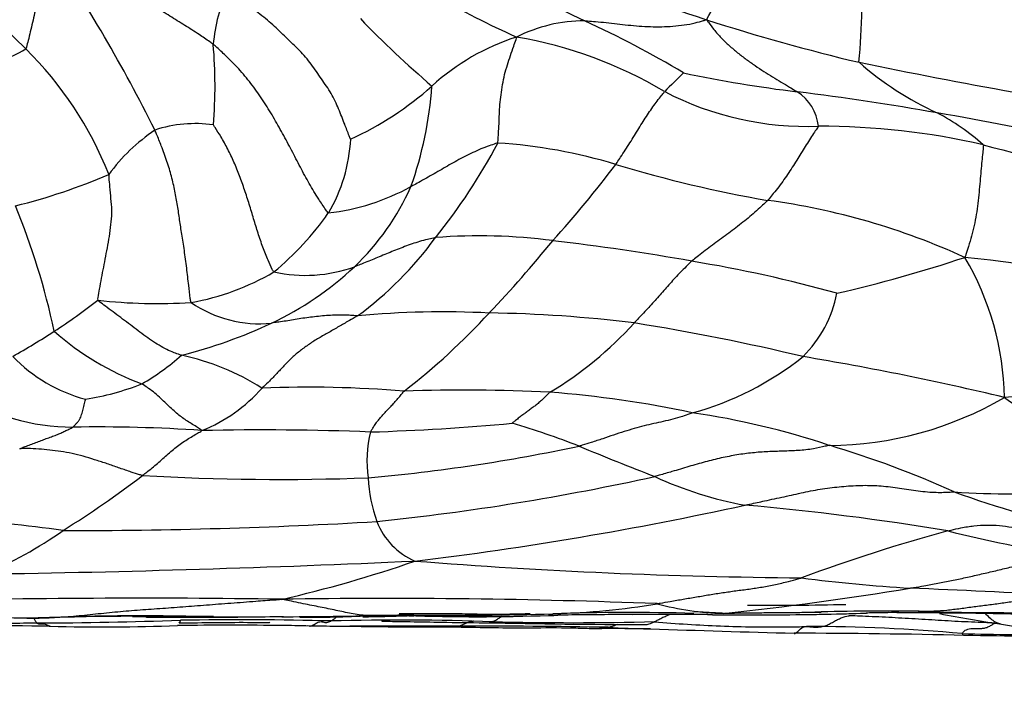
# Model space of a CAD drawing. Units: millimetres. Extents: x 0 to 835, y 0 to 1165.
# Drawn here: x 412 to 423, y 702 to 710 of the extents above; entities that cross this region are included whole.
import ezdxf
from ezdxf import colors
from ezdxf.entities.mleader import LeaderData, LeaderLine
from ezdxf.math import Vec2, Vec3

# ---------------------------------------------------------------- set-up
doc = ezdxf.new("R2010")
doc.units = ezdxf.units.MM
doc.layers.add('DV1_Défaut', color=7, linetype='Continuous')
doc.layers.add('Défaut', color=7, linetype='Continuous')

# ---------------------------------------------------------------- blocks, each defined once
blk = doc.blocks.new('_DOT')
at = {"color": 0}
blk.add_line((0, 0), (-1, 0), dxfattribs=at)
at = {"color": 0, "const_width": 0.333}
blk.add_lwpolyline([(-0.1665, 0, 1), (0.1665, 0, 1)], format="xyb", close=True, dxfattribs=at)
blk = doc.blocks.new('SE')
at = {"layer": 'DV1_Défaut', "color": 7, "linetype": 'Continuous'}
for centre, radius, start, end in [((402.271, 699.375), 13.906, 45.0556, 52.4789), ((397.605, 700.408), 17.747, 26.5828, 33.9164), ((415.72, 711.665), 4.238, 329.7634, 340.6927), ((413.439, 709.77), 7.606, 354.7523, 3.2599), ((422.847, 719.705), 11.247, 238.9137, 244.9066), ((423.247, 721.503), 12.581, 244.339, 252.1072), ((415.913, 709.112), 1.818, 155.8104, 175.1066), ((421.622, 718.878), 10.447, 240.5034, 245.856), ((423.526, 717.103), 10.899, 223.9235, 229.4584), ((418.077, 707.911), 1.608, 90.0084, 116.9335), ((413.267, 699.121), 11.457, 59.1908, 65.1783), ((425.873, 729.609), 21.102, 252.0843, 256.6863), ((418.101, 707), 2.463, 107.7923, 132.3571), ((416.571, 704.801), 4.61, 59.1814, 80.2947), ((410.95, 711.242), 2.326, 283.9601, 299.4832), ((409.34, 706.43), 3.919, 21.6436, 45.3445), ((409.126, 708.829), 4.994, 355.1319, 5.0288), ((433.822, 771.258), 63.489, 258.36113, 259.8861), ((423.285, 711.665), 3.445, 228.7447, 245.3999), ((425.25, 702.615), 8.813, 133.9355, 135.7882), ((422.134, 723.207), 14.558, 258.1138, 262.9732), ((414.17, 711.355), 3.404, 294.304, 311.8611), ((412.376, 709.104), 4.075, 340.4876, 356.004), ((420.454, 711.675), 3.287, 242.4487, 272.1876), ((416.992, 681.403), 27.561, 79.8445, 82.9947), ((420.068, 708.33), 0.515, 6.7039, 56.4268), ((417.824, 684.593), 24.276, 76.8343, 80.4515), ((420.614, 706.218), 2.624, 48.7731, 61.8771), ((413.911, 707.007), 1.411, 82.2206, 107.975), ((420.577, 700.412), 7.978, 77.2039, 89.9806), ((414.675, 706.608), 2.114, 124.5583, 143.1932), ((413.861, 708.335), 1.713, 329.3056, 357.2331), ((411.76, 711.032), 6.081, 320.8948, 332.3499), ((416.783, 702.616), 5.606, 73.1272, 86.2876), ((428.283, 729.941), 22.546, 254.7257, 259.1005), ((409.056, 715.034), 11.715, 317.8012, 322.9858), ((422.467, 721.477), 14.093, 253.2694, 260.0656), ((410.461, 713.699), 6.347, 283.8861, 293.4091), ((415.052, 709.873), 2.428, 276.6417, 298.6732), ((413.722, 708.86), 2.734, 313.7718, 335.8815), ((404.678, 704.546), 7.895, 12.0544, 22.2746), ((419.042, 700.206), 7.456, 65.4004, 82.3417), ((412.751, 709.258), 3.145, 309.4641, 325.1705), ((416.953, 701.234), 5.982, 82.4869, 94.545), ((413.373, 709.455), 3.84, 306.2822, 323.9829), ((407.455, 715.499), 13.234, 316.5045, 320.9659), ((414.643, 681.068), 26.279, 79.965, 83.2434), ((416.886, 692.707), 14.428, 74.3586, 80.6821), ((417.291, 721.66), 15.457, 283.0313, 288.3084), ((419.514, 705.434), 3.056, 0.9734, 30.5057), ((419.981, 686.673), 20.428, 77.7141, 83.9153), ((413.398, 709.138), 2.676, 280.0267, 300.3657), ((413.262, 709.393), 3.438, 295.1902, 313.1733), ((415.085, 708.346), 1.553, 257.5648, 289.8975), ((419.498, 706.849), 1.302, 314.7061, 349.0394), ((408.183, 712.621), 7.686, 303.2609, 307.548), ((413.497, 711.907), 5.416, 263.3227, 273.8799), ((414.596, 707.566), 1.291, 235.4475, 275.7343), ((416.564, 696.46), 9.942, 87.1685, 95.3045), ((411.635, 711.379), 7.367, 307.7457, 317.3713), ((416.844, 692.041), 14.351, 82.9486, 89.1582), ((412.453, 711.11), 5.336, 284.1896, 295.1961), ((415.666, 708.944), 3.966, 300.9004, 317.8534), ((414.8, 682.449), 24.136, 76.5498, 80.9259), ((407.406, 713.943), 9.218, 299.5635, 302.7974), ((414.395, 708.458), 3.018, 228.5848, 249.4676), ((413.168, 707.098), 1.688, 224.0155, 255.0679), ((412.064, 707.845), 2.553, 299.8949, 311.6503), ((413.235, 703.419), 2.572, 57.3547, 78.2047), ((418.366, 708.484), 3.279, 285.2588, 308.651), ((415.081, 674.085), 32.282, 76.5877, 80.4914), ((412.596, 707.419), 2.251, 237.0295, 270.08), ((412.282, 708.311), 2.88, 279.0093, 291.4861), ((413.354, 706.703), 1.691, 291.7358, 318.633), ((415.134, 693.345), 12.25, 85.2666, 92.3904), ((416.761, 685.575), 19.989, 87.3009, 91.7671), ((416.861, 694.339), 11.234, 77.8334, 85.7051), ((420.67, 708.739), 3.767, 270.4019, 300.2767), ((423.375, 694.972), 10.545, 83.1103, 94.3836), ((425.677, 709.872), 5.375, 234.6746, 257.8349), ((418.063, 697.14), 8.263, 71.4211, 81.8931), ((412.847, 688.15), 17.02, 86.1817, 90.8345), ((414.615, 674.606), 30.532, 87.8049, 91.1922), ((417.029, 704.805), 1.283, 165.953, 188.0831), ((415.049, 729.396), 24.291, 271.7355, 275.3217), ((414.791, 696.726), 8.847, 68.6014, 73.5091), ((413.928, 724.513), 19.973, 275.2614, 281.8192), ((432.012, 738.696), 36.52, 247.4693, 248.8383), ((417.657, 694.795), 10.622, 65.6838, 73.3762), ((406.325, 713.889), 11.603, 302.1142, 307.2278), ((414.826, 730.484), 25.876, 266.7186, 272.0673), ((417.389, 704.709), 1.632, 182.9714, 199.7624), ((413.117, 730.481), 26.465, 275.9331, 282.4621), ((420.486, 708.189), 3.918, 244.9788, 259.8153), ((422.699, 714.878), 10.426, 266.3251, 280.1915), ((425.668, 714.489), 10.654, 250.0429, 257.9918), ((411.732, 741.139), 37.679, 276.8997, 282.3523), ((417.385, 676.793), 27.645, 80.4675, 85.003), ((410.39, 688.812), 15.394, 82.1488, 91.0361), ((409.923, 707.715), 4.468, 292.7238, 305.1249), ((412.584, 759.629), 55.568, 269.9061, 273.3724), ((416.563, 704.431), 0.761, 201.113, 246.4384), ((426.692, 686.622), 18.064, 105.1766, 110.3895), ((428.395, 731.002), 27.703, 256.5745, 259.2557), ((409.393, 854.554), 150.976, 270.85616, 272.60669), ((411.88, 716.287), 13.295, 282.829, 289.2275), ((420.843, 761.769), 58.216, 265.4837, 269.56262), ((422.603, 720.62), 17.208, 262.6384, 266.5299), ((416.023, 736.848), 33.86, 275.9974, 279.4144), ((416.796, 588.082), 115.46, 86.83829, 87.63413), ((413.333, 606.673), 96.663, 89.11114, 91.49807), ((415.973, 628.424), 74.909, 87.79795, 90.87246), ((417.57, 710.806), 7.637, 271.3723, 279.6619), ((419.649, 706.255), 3.083, 255.0063, 268.3641), ((420.133, 732.912), 29.651, 269.3952, 271.4281), ((411.39, 666.294), 36.834, 88.8905, 92.2904), ((411.427, 661.773), 41.354, 89.0381, 89.1969), ((413.342, 673.921), 29.226, 88.608, 92.4282), ((412.102, 703.395), 0.274, 270.6843, 273.9271), ((413.51, 656.358), 46.785, 89.2747, 91.7011), ((412.563, 667.451), 35.693, 88.6576, 88.921), ((413.46, 710.106), 6.972, 269.3997, 269.4644), ((413.833, 754.847), 51.715, 269.5144, 270.6583), ((414.399, 667.19), 35.915, 88.4636, 91.0336), ((414.406, 732.67), 29.533, 269.3633, 270.8646), ((414.348, 784.7), 81.564, 270.343, 271.02697), ((415.089, 717.277), 14.145, 269.7531, 272.7422), ((415.215, 730.617), 27.485, 271.0174, 272.0024), ((417.031, 610.781), 92.377, 90.48583, 90.76859), ((415.796, 705.505), 2.355, 269.917, 270.368), ((415.946, 740.981), 37.831, 269.7946, 270.4448), ((416.902, 726.659), 23.521, 268.229, 271.915), ((416.919, 729.298), 26.159, 268.3797, 268.5276), ((415.946, 740.981), 37.831, 270.4448, 270.4967), ((416.548, 748.893), 45.74, 269.628, 271.4872), ((416.919, 729.298), 26.159, 268.609, 271.9087), ((418.834, 645.947), 57.216, 89.4416, 91.1475), ((418.567, 679.424), 23.759, 88.3683, 92.0068), ((417.57, 710.806), 7.637, 271.2374, 271.3723), ((418.441, 669.806), 33.354, 89.7522, 91.1168), ((418.975, 668.106), 35.056, 89.2338, 90.6368), ((418.535, 686.469), 16.736, 86.6587, 87.5713), ((419.89, 739.997), 36.84, 269.2243, 271.8681), ((419.818, 744.759), 41.602, 269.4846, 269.7126), ((418.535, 686.469), 16.736, 86.4837, 86.6587), ((419.818, 744.759), 41.602, 270.3652, 271.7557), ((419.821, 750.121), 46.94, 270.787, 270.8688), ((421.341, 677.52), 25.679, 89.2976, 91.7898), ((421.754, 672.233), 30.951, 91.1617, 91.2264), ((421.282, 695.699), 7.48, 91.4455, 91.4569), ((421.754, 672.233), 30.951, 90.5802, 91.1617), ((421.009, 617.488), 85.694, 88.78468, 89.78896), ((422.72, 739.648), 36.467, 268.3275, 271.1812), ((425.923, 724.776), 21.981, 259.392, 261.1407), ((411.794, 670.927), 32.113, 88.9958, 91.8442), ((411.936, 758.026), 54.956, 270.2898, 271.8918), ((412.911, 725.231), 22.203, 268.569, 272.0814), ((414.286, 663.013), 40.034, 89.1885, 90.8127), ((414.167, 665.886), 37.164, 88.5116, 88.994), ((416.446, 765.199), 62.17, 268.76424, 270.18616), ((416.093, 675.06), 28.042, 87.9622, 91.4955), ((417.037, 632.214), 70.822, 88.95557, 90.26058), ((418.882, 793.825), 90.771, 268.81921, 269.8966), ((417.946, 738.077), 35.003, 268.5989, 271.4389), ((418.186, 661.58), 41.431, 89.1778, 89.9332), ((419.04, 715.809), 12.804, 266.8099, 268.7446), ((419.04, 715.809), 12.804, 268.7446, 268.8396), ((434.347, 1193.034), 490.274, 268.18057, 268.36029), ((420.076, 716.947), 13.919, 264.8426, 267.7499), ((420.076, 716.947), 13.919, 267.7499, 270.6976), ((420.076, 716.947), 13.919, 270.6976, 271.5484), ((420.449, 684.45), 18.583, 84.8486, 89.9905), ((430.789, 750.935), 48.583, 260.2222, 262.2741), ((420.175, 620.027), 82.934, 88.63795, 89.90108), ((422.909, 729.303), 26.357, 268.2806, 270.6075), ((421.768, 660.842), 42.096, 87.6402, 89.4862)]:
    blk.add_arc(centre, radius, start, end, dxfattribs=at)
for points, knots in [([(412.332, 710.31), (412.327, 710.304), (412.32, 710.273), (412.307, 710.21), (412.288, 710.12), (412.268, 710.018), (412.248, 709.914), (412.228, 709.809), (412.209, 709.704), (412.189, 709.601), (412.166, 709.501), (412.143, 709.402), (412.121, 709.313), (412.106, 709.253), (412.098, 709.223), (412.094, 709.217)], [0, 0, 0, 0, 0.022727, 0.090909, 0.181818, 0.272727, 0.363636, 0.454545, 0.545455, 0.636364, 0.727273, 0.818182, 0.909091, 0.977273, 1, 1, 1, 1]), ([(414.101, 709.267), (414.089, 709.276), (414.039, 709.311), (413.938, 709.38), (413.796, 709.47), (413.637, 709.569), (413.476, 709.668), (413.312, 709.761), (413.146, 709.849), (412.981, 709.936), (412.816, 710.023), (412.655, 710.116), (412.508, 710.205), (412.401, 710.271), (412.348, 710.304), (412.332, 710.31)], [0, 0, 0, 0, 0.022727, 0.090909, 0.181818, 0.272727, 0.363636, 0.454545, 0.545455, 0.636364, 0.727273, 0.818182, 0.909091, 0.977273, 1, 1, 1, 1]), ([(415.571, 708.253), (415.567, 708.26), (415.546, 708.315), (415.502, 708.424), (415.446, 708.575), (415.369, 708.742), (415.258, 708.896), (415.154, 709.055), (415.028, 709.203), (414.881, 709.338), (414.74, 709.478), (414.582, 709.606), (414.431, 709.719), (414.323, 709.801), (414.268, 709.843), (414.254, 709.857)], [0, 0, 0, 0, 0.022727, 0.090909, 0.181818, 0.272727, 0.363636, 0.454545, 0.545455, 0.636364, 0.727273, 0.818182, 0.909091, 0.977273, 1, 1, 1, 1]), ([(418.077, 709.519), (418.086, 709.519), (418.125, 709.516), (418.202, 709.51), (418.307, 709.5), (418.424, 709.486), (418.541, 709.473), (418.66, 709.462), (418.78, 709.455), (418.901, 709.455), (419.022, 709.46), (419.143, 709.473), (419.25, 709.493), (419.329, 709.515), (419.369, 709.527), (419.382, 709.531)], [0, 0, 0, 0, 0.022727, 0.090909, 0.181818, 0.272727, 0.363636, 0.454545, 0.545455, 0.636364, 0.727273, 0.818182, 0.909091, 0.977273, 1, 1, 1, 1]), ([(419.382, 709.531), (419.388, 709.52), (419.414, 709.485), (419.465, 709.417), (419.538, 709.335), (419.624, 709.252), (419.713, 709.177), (419.807, 709.105), (419.901, 709.038), (419.996, 708.976), (420.089, 708.917), (420.182, 708.862), (420.262, 708.813), (420.319, 708.779), (420.347, 708.762), (420.353, 708.758)], [0, 0, 0, 0, 0.022727, 0.090909, 0.181818, 0.272727, 0.363636, 0.454545, 0.545455, 0.636364, 0.727273, 0.818182, 0.909091, 0.977273, 1, 1, 1, 1]), ([(417.146, 708.21), (417.149, 708.219), (417.151, 708.253), (417.155, 708.32), (417.16, 708.415), (417.164, 708.519), (417.168, 708.622), (417.181, 708.727), (417.197, 708.835), (417.218, 708.943), (417.25, 709.048), (417.283, 709.148), (417.314, 709.239), (417.337, 709.304), (417.347, 709.336), (417.349, 709.345)], [0, 0, 0, 0, 0.022727, 0.090909, 0.181818, 0.272727, 0.363636, 0.454545, 0.545455, 0.636364, 0.727273, 0.818182, 0.909091, 0.977273, 1, 1, 1, 1]), ([(415.333, 707.461), (415.324, 707.468), (415.289, 707.519), (415.221, 707.621), (415.128, 707.774), (415.033, 707.952), (414.94, 708.132), (414.844, 708.312), (414.744, 708.49), (414.637, 708.663), (414.521, 708.83), (414.393, 708.987), (414.263, 709.12), (414.164, 709.211), (414.114, 709.256), (414.101, 709.267)], [0, 0, 0, 0, 0.022727, 0.090909, 0.181818, 0.272727, 0.363636, 0.454545, 0.545455, 0.636364, 0.727273, 0.818182, 0.909091, 0.977273, 1, 1, 1, 1]), ([(418.41, 707.981), (418.415, 707.987), (418.432, 708.013), (418.466, 708.064), (418.512, 708.135), (418.561, 708.212), (418.609, 708.289), (418.656, 708.366), (418.703, 708.441), (418.749, 708.511), (418.795, 708.581), (418.842, 708.645), (418.884, 708.7), (418.915, 708.738), (418.93, 708.756), (418.933, 708.76)], [0, 0, 0, 0, 0.022727, 0.090909, 0.181818, 0.272727, 0.363636, 0.454545, 0.545455, 0.636364, 0.727273, 0.818182, 0.909091, 0.977273, 1, 1, 1, 1]), ([(414.751, 706.829), (414.743, 706.836), (414.723, 706.878), (414.683, 706.963), (414.631, 707.094), (414.58, 707.245), (414.533, 707.399), (414.487, 707.554), (414.437, 707.708), (414.384, 707.859), (414.324, 708.005), (414.258, 708.146), (414.189, 708.269), (414.134, 708.354), (414.107, 708.397), (414.102, 708.405)], [0, 0, 0, 0, 0.022727, 0.090909, 0.181818, 0.272727, 0.363636, 0.454545, 0.545455, 0.636364, 0.727273, 0.818182, 0.909091, 0.977273, 1, 1, 1, 1]), ([(420.579, 708.39), (420.578, 708.384), (420.563, 708.364), (420.534, 708.323), (420.494, 708.263), (420.449, 708.192), (420.404, 708.118), (420.358, 708.044), (420.312, 707.969), (420.262, 707.893), (420.21, 707.818), (420.156, 707.742), (420.101, 707.675), (420.061, 707.626), (420.041, 707.601), (420.036, 707.596)], [0, 0, 0, 0, 0.022727, 0.090909, 0.181818, 0.272727, 0.363636, 0.454545, 0.545455, 0.636364, 0.727273, 0.818182, 0.909091, 0.977273, 1, 1, 1, 1]), ([(413.864, 706.503), (413.858, 706.515), (413.851, 706.577), (413.837, 706.701), (413.817, 706.87), (413.792, 707.063), (413.764, 707.236), (413.741, 707.388), (413.72, 707.539), (413.691, 707.696), (413.656, 707.853), (413.608, 708.013), (413.551, 708.165), (413.506, 708.278), (413.482, 708.335), (413.476, 708.349)], [0, 0, 0, 0, 0.022727, 0.090909, 0.181818, 0.272727, 0.363636, 0.454545, 0.545455, 0.636364, 0.727273, 0.818182, 0.909091, 0.977273, 1, 1, 1, 1]), ([(417.146, 708.21), (417.139, 708.209), (417.108, 708.199), (417.047, 708.178), (416.964, 708.147), (416.878, 708.108), (416.793, 708.065), (416.71, 708.021), (416.627, 707.975), (416.546, 707.928), (416.465, 707.88), (416.382, 707.834), (416.307, 707.792), (416.252, 707.761), (416.225, 707.746), (416.218, 707.743)], [0, 0, 0, 0, 0.022727, 0.090909, 0.181818, 0.272727, 0.363636, 0.454545, 0.545455, 0.636364, 0.727273, 0.818182, 0.909091, 0.977273, 1, 1, 1, 1]), ([(422.344, 708.192), (422.345, 708.185), (422.343, 708.158), (422.337, 708.101), (422.328, 708.016), (422.319, 707.913), (422.309, 707.801), (422.298, 707.684), (422.286, 707.564), (422.269, 707.444), (422.248, 707.327), (422.219, 707.214), (422.188, 707.111), (422.164, 707.035), (422.152, 706.997), (422.146, 706.985)], [0, 0, 0, 0, 0.022727, 0.090909, 0.181818, 0.272727, 0.363636, 0.454545, 0.545455, 0.636364, 0.727273, 0.818182, 0.909091, 0.977273, 1, 1, 1, 1]), ([(412.868, 706.527), (412.865, 706.536), (412.872, 706.576), (412.887, 706.655), (412.906, 706.764), (412.928, 706.88), (412.951, 706.997), (412.973, 707.117), (412.995, 707.242), (413.011, 707.368), (413.018, 707.491), (413.006, 707.613), (412.996, 707.732), (412.988, 707.82), (412.985, 707.864), (412.982, 707.875)], [0, 0, 0, 0, 0.022727, 0.090909, 0.181818, 0.272727, 0.363636, 0.454545, 0.545455, 0.636364, 0.727273, 0.818182, 0.909091, 0.977273, 1, 1, 1, 1]), ([(420.036, 707.596), (420.031, 707.59), (420.008, 707.569), (419.962, 707.527), (419.899, 707.468), (419.829, 707.406), (419.752, 707.347), (419.676, 707.288), (419.599, 707.231), (419.521, 707.175), (419.443, 707.118), (419.368, 707.061), (419.301, 707.007), (419.252, 706.969), (419.228, 706.95), (419.222, 706.945)], [0, 0, 0, 0, 0.022727, 0.090909, 0.181818, 0.272727, 0.363636, 0.454545, 0.545455, 0.636364, 0.727273, 0.818182, 0.909091, 0.977273, 1, 1, 1, 1]), ([(416.478, 707.197), (416.471, 707.196), (416.443, 707.19), (416.386, 707.177), (416.31, 707.156), (416.229, 707.13), (416.149, 707.101), (416.071, 707.07), (415.993, 707.039), (415.917, 707.008), (415.84, 706.975), (415.765, 706.944), (415.696, 706.917), (415.645, 706.897), (415.62, 706.888), (415.614, 706.886)], [0, 0, 0, 0, 0.022727, 0.090909, 0.181818, 0.272727, 0.363636, 0.454545, 0.545455, 0.636364, 0.727273, 0.818182, 0.909091, 0.977273, 1, 1, 1, 1]), ([(419.222, 706.945), (419.217, 706.94), (419.197, 706.921), (419.157, 706.881), (419.103, 706.827), (419.045, 706.767), (418.991, 706.706), (418.937, 706.644), (418.883, 706.584), (418.83, 706.524), (418.776, 706.464), (418.72, 706.405), (418.668, 706.35), (418.63, 706.309), (418.611, 706.288), (418.606, 706.283)], [0, 0, 0, 0, 0.022727, 0.090909, 0.181818, 0.272727, 0.363636, 0.454545, 0.545455, 0.636364, 0.727273, 0.818182, 0.909091, 0.977273, 1, 1, 1, 1]), ([(413.761, 705.937), (413.755, 705.939), (413.729, 705.948), (413.676, 705.966), (413.603, 705.998), (413.522, 706.043), (413.44, 706.093), (413.358, 706.153), (413.275, 706.216), (413.193, 706.279), (413.11, 706.341), (413.028, 706.402), (412.953, 706.458), (412.897, 706.5), (412.87, 706.521), (412.868, 706.527)], [0, 0, 0, 0, 0.022727, 0.090909, 0.181818, 0.272727, 0.363636, 0.454545, 0.545455, 0.636364, 0.727273, 0.818182, 0.909091, 0.977273, 1, 1, 1, 1]), ([(415.645, 706.36), (415.637, 706.354), (415.601, 706.334), (415.53, 706.293), (415.432, 706.237), (415.325, 706.174), (415.216, 706.114), (415.117, 706.049), (415.022, 705.979), (414.934, 705.905), (414.858, 705.824), (414.78, 705.741), (414.709, 705.666), (414.656, 705.616), (414.629, 705.591), (414.623, 705.585)], [0, 0, 0, 0, 0.022727, 0.090909, 0.181818, 0.272727, 0.363636, 0.454545, 0.545455, 0.636364, 0.727273, 0.818182, 0.909091, 0.977273, 1, 1, 1, 1]), ([(415.645, 706.36), (415.637, 706.359), (415.607, 706.362), (415.547, 706.366), (415.465, 706.369), (415.378, 706.366), (415.292, 706.361), (415.206, 706.352), (415.122, 706.342), (415.04, 706.33), (414.958, 706.316), (414.88, 706.304), (414.809, 706.294), (414.757, 706.286), (414.731, 706.283), (414.725, 706.282)], [0, 0, 0, 0, 0.022727, 0.090909, 0.181818, 0.272727, 0.363636, 0.454545, 0.545455, 0.636364, 0.727273, 0.818182, 0.909091, 0.977273, 1, 1, 1, 1]), ([(413.98, 705.132), (413.974, 705.136), (413.955, 705.149), (413.917, 705.175), (413.866, 705.206), (413.812, 705.239), (413.759, 705.276), (413.708, 705.318), (413.655, 705.366), (413.599, 705.419), (413.54, 705.476), (413.478, 705.532), (413.415, 705.579), (413.367, 705.611), (413.343, 705.628), (413.337, 705.631)], [0, 0, 0, 0, 0.022727, 0.090909, 0.181818, 0.272727, 0.363636, 0.454545, 0.545455, 0.636364, 0.727273, 0.818182, 0.909091, 0.977273, 1, 1, 1, 1]), ([(415.785, 705.116), (415.786, 705.12), (415.794, 705.134), (415.811, 705.161), (415.833, 705.197), (415.86, 705.235), (415.893, 705.271), (415.924, 705.308), (415.958, 705.344), (415.995, 705.382), (416.031, 705.421), (416.068, 705.462), (416.103, 705.503), (416.128, 705.534), (416.14, 705.55), (416.145, 705.554)], [0, 0, 0, 0, 0.022727, 0.090909, 0.181818, 0.272727, 0.363636, 0.454545, 0.545455, 0.636364, 0.727273, 0.818182, 0.909091, 0.977273, 1, 1, 1, 1]), ([(417.702, 705.541), (417.698, 705.538), (417.687, 705.525), (417.663, 705.5), (417.631, 705.469), (417.596, 705.437), (417.56, 705.408), (417.524, 705.38), (417.487, 705.353), (417.45, 705.326), (417.414, 705.298), (417.376, 705.27), (417.341, 705.242), (417.316, 705.221), (417.303, 705.211), (417.302, 705.21)], [0, 0, 0, 0, 0.022727, 0.090909, 0.181818, 0.272727, 0.363636, 0.454545, 0.545455, 0.636364, 0.727273, 0.818182, 0.909091, 0.977273, 1, 1, 1, 1]), ([(412.599, 705.168), (412.601, 705.17), (412.608, 705.177), (412.622, 705.192), (412.641, 705.213), (412.663, 705.237), (412.679, 705.262), (412.687, 705.288), (412.696, 705.316), (412.705, 705.345), (412.713, 705.374), (412.72, 705.405), (412.726, 705.433), (412.731, 705.455), (412.733, 705.466), (412.733, 705.467)], [0, 0, 0, 0, 0.022727, 0.090909, 0.181818, 0.272727, 0.363636, 0.454545, 0.545455, 0.636364, 0.727273, 0.818182, 0.909091, 0.977273, 1, 1, 1, 1]), ([(419.229, 705.321), (419.219, 705.317), (419.184, 705.303), (419.114, 705.277), (419.02, 705.252), (418.918, 705.228), (418.816, 705.206), (418.713, 705.182), (418.607, 705.153), (418.5, 705.12), (418.387, 705.084), (418.271, 705.043), (418.157, 705.007), (418.072, 704.98), (418.03, 704.967), (418.019, 704.964)], [0, 0, 0, 0, 0.022727, 0.090909, 0.181818, 0.272727, 0.363636, 0.454545, 0.545455, 0.636364, 0.727273, 0.818182, 0.909091, 0.977273, 1, 1, 1, 1]), ([(412.029, 704.936), (412.036, 704.94), (412.055, 704.947), (412.093, 704.962), (412.145, 704.982), (412.203, 705.003), (412.259, 705.024), (412.313, 705.045), (412.368, 705.065), (412.423, 705.085), (412.471, 705.104), (412.513, 705.125), (412.553, 705.144), (412.582, 705.159), (412.596, 705.166), (412.599, 705.168)], [0, 0, 0, 0, 0.022727, 0.090909, 0.181818, 0.272727, 0.363636, 0.454545, 0.545455, 0.636364, 0.727273, 0.818182, 0.909091, 0.977273, 1, 1, 1, 1]), ([(413.345, 704.65), (413.349, 704.654), (413.369, 704.669), (413.407, 704.699), (413.46, 704.743), (413.517, 704.792), (413.575, 704.843), (413.632, 704.893), (413.69, 704.943), (413.748, 704.987), (413.806, 705.027), (413.864, 705.062), (413.918, 705.093), (413.957, 705.116), (413.976, 705.128), (413.98, 705.132)], [0, 0, 0, 0, 0.022727, 0.090909, 0.181818, 0.272727, 0.363636, 0.454545, 0.545455, 0.636364, 0.727273, 0.818182, 0.909091, 0.977273, 1, 1, 1, 1]), ([(413.345, 704.65), (413.333, 704.652), (413.293, 704.664), (413.212, 704.69), (413.102, 704.728), (412.981, 704.771), (412.86, 704.81), (412.739, 704.848), (412.619, 704.88), (412.499, 704.903), (412.38, 704.918), (412.262, 704.931), (412.154, 704.939), (412.077, 704.938), (412.039, 704.937), (412.029, 704.936)], [0, 0, 0, 0, 0.022727, 0.090909, 0.181818, 0.272727, 0.363636, 0.454545, 0.545455, 0.636364, 0.727273, 0.818182, 0.909091, 0.977273, 1, 1, 1, 1]), ([(420.696, 704.972), (420.681, 704.97), (420.624, 704.956), (420.513, 704.931), (420.362, 704.916), (420.2, 704.91), (420.038, 704.906), (419.873, 704.894), (419.707, 704.872), (419.539, 704.839), (419.368, 704.797), (419.192, 704.746), (419.026, 704.696), (418.905, 704.661), (418.844, 704.643), (418.828, 704.639)], [0, 0, 0, 0, 0.022727, 0.090909, 0.181818, 0.272727, 0.363636, 0.454545, 0.545455, 0.636364, 0.727273, 0.818182, 0.909091, 0.977273, 1, 1, 1, 1]), ([(419.793, 704.333), (419.811, 704.336), (419.881, 704.351), (420.02, 704.382), (420.213, 704.423), (420.419, 704.469), (420.624, 704.51), (420.827, 704.533), (421.028, 704.547), (421.228, 704.543), (421.424, 704.519), (421.62, 704.488), (421.803, 704.467), (421.942, 704.47), (422.012, 704.474), (422.031, 704.474)], [0, 0, 0, 0, 0.022727, 0.090909, 0.181818, 0.272727, 0.363636, 0.454545, 0.545455, 0.636364, 0.727273, 0.818182, 0.909091, 0.977273, 1, 1, 1, 1]), ([(421.963, 704.056), (421.975, 704.059), (422.022, 704.071), (422.116, 704.093), (422.244, 704.113), (422.382, 704.121), (422.517, 704.117), (422.649, 704.098), (422.778, 704.069), (422.905, 704.035), (423.034, 704.007), (423.168, 703.999), (423.295, 704.018), (423.39, 704.048), (423.437, 704.065), (423.451, 704.067)], [0, 0, 0, 0, 0.022727, 0.090909, 0.181818, 0.272727, 0.363636, 0.454545, 0.545455, 0.636364, 0.727273, 0.818182, 0.909091, 0.977273, 1, 1, 1, 1]), ([(421.562, 703.444), (421.574, 703.446), (421.623, 703.454), (421.721, 703.47), (421.856, 703.495), (422.004, 703.525), (422.154, 703.556), (422.305, 703.591), (422.457, 703.626), (422.61, 703.663), (422.764, 703.699), (422.919, 703.733), (423.062, 703.761), (423.166, 703.776), (423.217, 703.783), (423.231, 703.785)], [0, 0, 0, 0, 0.022727, 0.090909, 0.181818, 0.272727, 0.363636, 0.454545, 0.545455, 0.636364, 0.727273, 0.818182, 0.909091, 0.977273, 1, 1, 1, 1]), ([(418.851, 703.277), (418.863, 703.279), (418.91, 703.287), (419.004, 703.304), (419.133, 703.326), (419.273, 703.35), (419.414, 703.374), (419.555, 703.396), (419.696, 703.416), (419.837, 703.434), (419.977, 703.455), (420.118, 703.482), (420.247, 703.512), (420.34, 703.538), (420.387, 703.551), (420.399, 703.555)], [0, 0, 0, 0, 0.022727, 0.090909, 0.181818, 0.272727, 0.363636, 0.454545, 0.545455, 0.636364, 0.727273, 0.818182, 0.909091, 0.977273, 1, 1, 1, 1]), ([(412.121, 703.122), (412.133, 703.122), (412.21, 703.123), (412.364, 703.127), (412.576, 703.14), (412.811, 703.164), (413.048, 703.19), (413.287, 703.21), (413.528, 703.226), (413.775, 703.244), (414.026, 703.264), (414.289, 703.284), (414.535, 703.303), (414.714, 703.316), (414.803, 703.322), (414.833, 703.324)], [0, 0, 0, 0, 0.022727, 0.090909, 0.181818, 0.272727, 0.363636, 0.454545, 0.545455, 0.636364, 0.727273, 0.818182, 0.909091, 0.977273, 1, 1, 1, 1]), ([(415.81, 703.15), (415.807, 703.15), (415.778, 703.15), (415.719, 703.15), (415.64, 703.16), (415.558, 703.176), (415.476, 703.193), (415.395, 703.21), (415.311, 703.228), (415.226, 703.245), (415.135, 703.262), (415.04, 703.281), (414.947, 703.301), (414.877, 703.315), (414.841, 703.322), (414.833, 703.324)], [0, 0, 0, 0, 0.022727, 0.090909, 0.181818, 0.272727, 0.363636, 0.454545, 0.545455, 0.636364, 0.727273, 0.818182, 0.909091, 0.977273, 1, 1, 1, 1]), ([(421.647, 703.197), (421.658, 703.197), (421.713, 703.196), (421.814, 703.198), (421.954, 703.208), (422.098, 703.226), (422.246, 703.246), (422.395, 703.264), (422.545, 703.285), (422.697, 703.307), (422.851, 703.329), (422.994, 703.346), (423.098, 703.359), (423.15, 703.365), (423.164, 703.367)], [0, 0, 0, 0, 0.0245391, 0.1220852, 0.2196313, 0.3171774, 0.4147235, 0.5122695, 0.6098156, 0.7073617, 0.8049078, 0.9024539, 0.9756135, 1, 1, 1, 1]), ([(412.182, 703.121), (412.184, 703.117), (412.19, 703.102), (412.2, 703.085), (412.209, 703.076), (412.213, 703.071), (412.214, 703.07)], [0, 0, 0, 0, 0.195925, 0.597963, 0.899491, 1, 1, 1, 1]), ([(415.361, 703.093), (415.363, 703.094), (415.371, 703.098), (415.387, 703.108), (415.406, 703.122), (415.419, 703.134), (415.425, 703.139)], [0, 0, 0, 0, 0.0931766, 0.3727065, 0.745413, 1, 1, 1, 1]), ([(416.092, 703.173), (416.103, 703.173), (416.146, 703.173), (416.231, 703.173), (416.349, 703.173), (416.478, 703.173), (416.606, 703.173), (416.734, 703.172), (416.862, 703.169), (416.989, 703.166), (417.116, 703.165), (417.243, 703.166), (417.358, 703.169), (417.443, 703.171), (417.485, 703.172), (417.495, 703.173)], [0, 0, 0, 0, 0.022727, 0.090909, 0.181818, 0.272727, 0.363636, 0.454545, 0.545455, 0.636364, 0.727273, 0.818182, 0.909091, 0.977273, 1, 1, 1, 1]), ([(417.09, 703.084), (417.093, 703.086), (417.105, 703.091), (417.129, 703.103), (417.159, 703.122), (417.181, 703.136), (417.19, 703.142)], [0, 0, 0, 0, 0.088733, 0.354934, 0.709867, 1, 1, 1, 1]), ([(417.688, 703.151), (417.694, 703.151), (417.715, 703.152), (417.736, 703.152), (417.748, 703.152)], [0, 0, 0, 0, 0.3997317, 1, 1, 1, 1]), ([(418.825, 703.085), (418.829, 703.087), (418.844, 703.095), (418.874, 703.11), (418.915, 703.132), (418.956, 703.15), (418.982, 703.161), (418.992, 703.165)], [0, 0, 0, 0, 0.0673611, 0.2694443, 0.5388885, 0.8083328, 1, 1, 1, 1]), ([(419.446, 703.158), (419.432, 703.159), (419.413, 703.159), (419.394, 703.16), (419.391, 703.16)], [0, 0, 0, 0, 0.722495, 1, 1, 1, 1]), ([(419.561, 703.174), (419.581, 703.174), (419.641, 703.176), (419.762, 703.179), (419.928, 703.181), (420.109, 703.182), (420.289, 703.184), (420.43, 703.185), (420.511, 703.186), (420.531, 703.186)], [0, 0, 0, 0, 0.0468173, 0.187269, 0.3745381, 0.5618071, 0.7490761, 0.9363451, 1, 1, 1, 1]), ([(420.453, 703.034), (420.455, 703.034), (420.467, 703.033), (420.491, 703.031), (420.524, 703.027), (420.566, 703.025), (420.608, 703.03), (420.651, 703.04), (420.695, 703.057), (420.739, 703.084), (420.782, 703.108), (420.824, 703.125), (420.863, 703.138), (420.891, 703.145), (420.905, 703.148), (420.908, 703.149)], [0, 0, 0, 0, 0.022727, 0.090909, 0.181818, 0.272727, 0.363636, 0.454545, 0.545455, 0.636364, 0.727273, 0.818182, 0.909091, 0.977273, 1, 1, 1, 1]), ([(422.47, 703.07), (422.458, 703.07), (422.41, 703.072), (422.314, 703.076), (422.183, 703.081), (422.04, 703.088), (421.898, 703.096), (421.756, 703.105), (421.614, 703.114), (421.473, 703.122), (421.331, 703.13), (421.19, 703.137), (421.061, 703.142), (420.967, 703.146), (420.92, 703.148), (420.908, 703.149)], [0, 0, 0, 0, 0.022727, 0.090909, 0.181818, 0.272727, 0.363636, 0.454545, 0.545455, 0.636364, 0.727273, 0.818182, 0.909091, 0.977273, 1, 1, 1, 1]), ([(422.532, 703.059), (422.517, 703.061), (422.484, 703.07), (422.436, 703.104), (422.398, 703.139), (422.377, 703.162), (422.372, 703.168)], [0, 0, 0, 0, 0.261407, 0.58141, 0.901413, 1, 1, 1, 1]), ([(412.214, 703.07), (412.202, 703.07), (412.153, 703.069), (412.056, 703.067), (411.922, 703.064), (411.777, 703.062), (411.632, 703.061), (411.488, 703.058), (411.344, 703.055), (411.201, 703.051), (411.058, 703.048), (410.914, 703.046), (410.783, 703.044), (410.687, 703.043), (410.64, 703.042), (410.628, 703.042)], [0, 0, 0, 0, 0.022727, 0.090909, 0.181818, 0.272727, 0.363636, 0.454545, 0.545455, 0.636364, 0.727273, 0.818182, 0.909091, 0.977273, 1, 1, 1, 1]), ([(412.214, 703.07), (412.216, 703.07), (412.221, 703.067), (412.231, 703.062), (412.245, 703.061), (412.261, 703.062), (412.278, 703.063), (412.294, 703.061), (412.311, 703.055), (412.329, 703.046), (412.344, 703.037), (412.353, 703.035), (412.357, 703.035)], [0, 0, 0, 0, 0.028942, 0.11577, 0.23154, 0.34731, 0.46308, 0.578849, 0.694619, 0.810389, 0.926159, 1, 1, 1, 1]), ([(413.731, 703.081), (413.732, 703.081), (413.733, 703.08), (413.736, 703.075), (413.738, 703.071), (413.739, 703.071)], [0, 0, 0, 0, 0.218367, 0.677488, 1, 1, 1, 1]), ([(413.739, 703.071), (413.74, 703.071), (413.742, 703.071), (413.745, 703.078), (413.748, 703.091), (413.75, 703.098), (413.751, 703.1)], [0, 0, 0, 0, 0.129505, 0.564753, 0.891188, 1, 1, 1, 1]), ([(413.739, 703.071), (414.005, 703.075), (414.283, 703.079), (414.605, 703.077), (414.684, 703.077), (414.702, 703.077), (414.706, 703.078), (414.706, 703.078), (414.706, 703.078)], [0, 0, 0, 0, 0.733938, 0.91884, 0.96911, 0.986058, 0.993405, 1, 1, 1, 1]), ([(415.133, 703.037), (415.134, 703.037), (415.141, 703.038), (415.153, 703.041), (415.171, 703.049), (415.191, 703.061), (415.211, 703.074), (415.231, 703.083), (415.252, 703.087), (415.273, 703.083), (415.295, 703.075), (415.316, 703.075), (415.337, 703.08), (415.352, 703.087), (415.36, 703.092), (415.361, 703.093)], [0, 0, 0, 0, 0.022727, 0.090909, 0.181818, 0.272727, 0.363636, 0.454545, 0.545455, 0.636364, 0.727273, 0.818182, 0.909091, 0.977273, 1, 1, 1, 1]), ([(416.715, 703.035), (416.703, 703.035), (416.655, 703.036), (416.559, 703.036), (416.427, 703.037), (416.283, 703.037), (416.139, 703.037), (415.996, 703.037), (415.852, 703.036), (415.708, 703.036), (415.564, 703.035), (415.42, 703.034), (415.288, 703.035), (415.193, 703.036), (415.145, 703.037), (415.133, 703.037)], [0, 0, 0, 0, 0.022727, 0.090909, 0.181818, 0.272727, 0.363636, 0.454545, 0.545455, 0.636364, 0.727273, 0.818182, 0.909091, 0.977273, 1, 1, 1, 1]), ([(415.903, 703.093), (415.903, 703.093), (415.905, 703.092), (415.915, 703.091), (415.942, 703.09), (416.036, 703.087), (416.245, 703.085), (416.592, 703.078), (416.84, 703.075), (417.011, 703.073)], [0, 0, 0, 0, 0.016407, 0.039468, 0.064754, 0.127063, 0.316896, 0.606673, 1, 1, 1, 1]), ([(416.648, 703.029), (416.659, 703.028), (416.678, 703.028), (416.701, 703.032), (416.712, 703.035), (416.715, 703.035)], [0, 0, 0, 0, 0.490341, 0.872585, 1, 1, 1, 1]), ([(416.648, 703.029), (416.939, 703.024), (417.318, 703.016), (417.804, 703.023), (418.044, 703.016), (418.162, 703.012), (418.209, 703.011), (418.234, 703.011)], [0, 0, 0, 0, 0.500363, 0.780375, 0.903725, 0.958021, 1, 1, 1, 1]), ([(416.715, 703.035), (416.717, 703.036), (416.728, 703.039), (416.751, 703.046), (416.781, 703.058), (416.814, 703.072), (416.848, 703.086), (416.872, 703.091), (416.884, 703.092), (416.885, 703.092)], [0, 0, 0, 0, 0.04907, 0.19628, 0.392561, 0.588841, 0.785121, 0.981401, 1, 1, 1, 1]), ([(417.011, 703.073), (417.014, 703.073), (417.028, 703.072), (417.052, 703.073), (417.076, 703.08), (417.087, 703.083), (417.09, 703.084)], [0, 0, 0, 0, 0.109699, 0.55485, 0.888712, 1, 1, 1, 1]), ([(418.234, 703.011), (418.235, 703.011), (418.251, 703.011), (418.279, 703.014), (418.309, 703.02), (418.324, 703.023), (418.328, 703.024)], [0, 0, 0, 0, 0.042967, 0.521483, 0.880371, 1, 1, 1, 1]), ([(418.328, 703.024), (418.332, 703.025), (418.347, 703.029), (418.377, 703.038), (418.408, 703.05), (418.427, 703.056), (418.432, 703.058)], [0, 0, 0, 0, 0.109653, 0.438614, 0.877227, 1, 1, 1, 1]), ([(418.718, 703.054), (418.724, 703.054), (418.744, 703.054), (418.776, 703.063), (418.806, 703.076), (418.822, 703.083), (418.825, 703.085)], [0, 0, 0, 0, 0.161754, 0.580877, 0.895219, 1, 1, 1, 1]), ([(420.318, 702.96), (420.318, 702.96), (420.325, 702.958), (420.339, 702.961), (420.358, 702.981), (420.378, 703), (420.399, 703.018), (420.423, 703.031), (420.441, 703.033), (420.45, 703.034), (420.453, 703.034)], [0, 0, 0, 0, 0.008291, 0.173576, 0.33886, 0.504145, 0.66943, 0.834715, 0.958679, 1, 1, 1, 1]), ([(422.118, 702.959), (422.118, 702.96), (422.123, 702.966), (422.133, 702.977), (422.149, 702.993), (422.178, 703.005), (422.208, 703.011), (422.244, 703.012), (422.28, 703.011), (422.318, 703.012), (422.356, 703.015), (422.394, 703.026), (422.429, 703.047), (422.454, 703.061), (422.467, 703.068), (422.47, 703.07)], [0, 0, 0, 0, 0.022727, 0.090909, 0.181818, 0.272727, 0.363636, 0.454545, 0.545455, 0.636364, 0.727273, 0.818182, 0.909091, 0.977273, 1, 1, 1, 1]), ([(422.146, 702.937), (422.145, 702.937), (422.137, 702.936), (422.127, 702.939), (422.121, 702.951), (422.118, 702.957), (422.118, 702.959)], [0, 0, 0, 0, 0.022722, 0.511361, 0.87784, 1, 1, 1, 1])]:
    blk.add_open_spline(points, degree=3, knots=knots, dxfattribs=at)
blk.add_open_spline([(420.531, 703.186), (420.557, 703.186), (420.583, 703.187), (420.609, 703.187)], degree=3, dxfattribs=at)

msp = doc.modelspace()

# ---------------------------------------------------------------- block references
at = {"layer": 'Défaut'}
msp.add_blockref('SE', (0, 0), dxfattribs=at)

# ---------------------------------------------------------------- leaders
at = {"layer": 'Défaut', "color": 7, "linetype": 'Continuous'}
ml = msp.add_multileader_mtext('Standard', dxfattribs=at)
ml.set_content('{\\pxsm0.9;\\fSolid Edge ISO|b1||i0||c0|p34;\\W1.;02/03/2020\\P}', color=256)
ml.set_leader_properties()
ml.set_arrow_properties(name='DOT')
ml.build(insert=Vec2(0, 0))
ml.multileader.update_dxf_attribs({"leader_type": 0, "dogleg_length": 0, "arrow_head_size": 12})
ctx = ml.context
ctx.base_point, ctx.char_height, ctx.arrow_head_size, ctx.landing_gap_size = Vec3(747.016, 1157.46), 12, 12, 4.2
notes = []
notes.append((ctx, [(0, (0, 0, 0), (0, 0), (1, 0), 1, [])]))
ctx.mtext.insert = Vec3(749.016, 1163.58)
for ctx, leaders in notes:
    for number, flags, end, landing, length, lines in leaders:
        leader = LeaderData()
        leader.index, (leader.has_last_leader_line, leader.has_dogleg_vector, leader.attachment_direction) = number, flags
        leader.last_leader_point, leader.dogleg_vector, leader.dogleg_length = Vec3(end), Vec3(landing), length
        for number, points, colour, breaks in lines:
            line = LeaderLine()
            line.index, line.vertices, line.color, line.breaks = number, Vec3.list(points), colors.encode_raw_color(colour), breaks
            leader.lines.append(line)
        ctx.leaders.append(leader)

doc.saveas('drawing.dxf')
